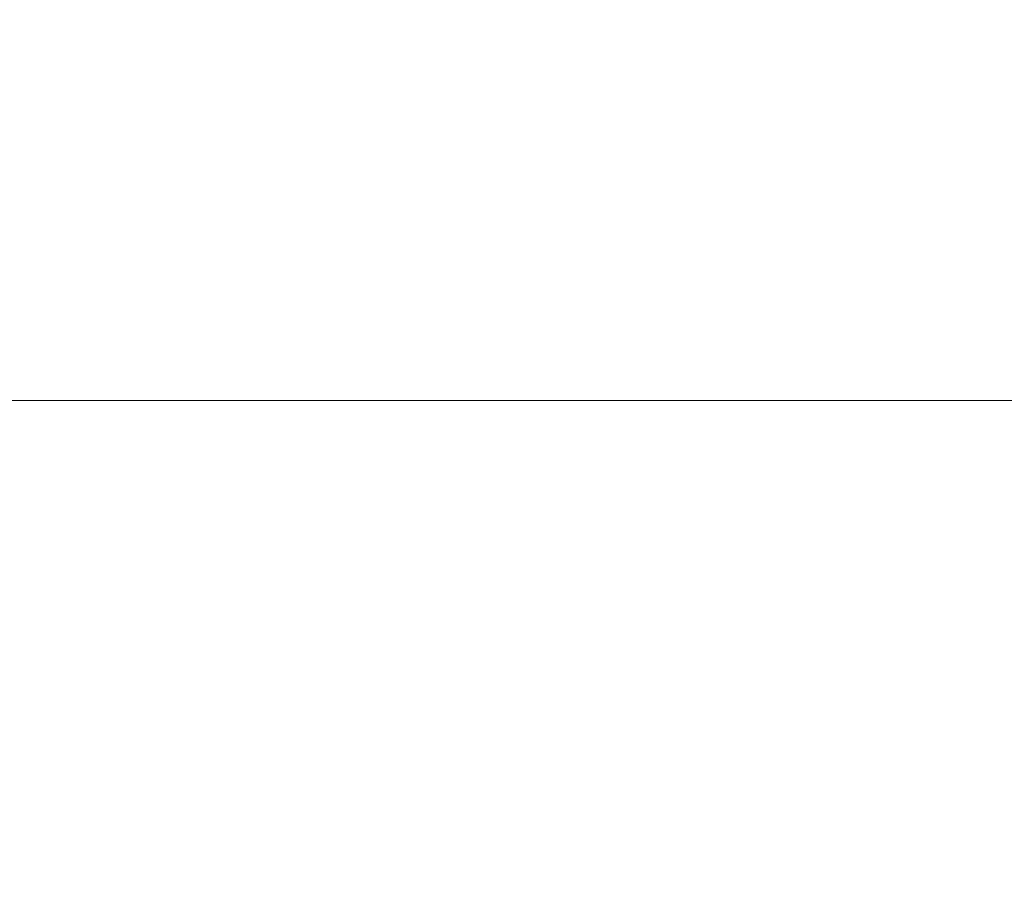
# Model space of a CAD drawing. Units: millimetres. Extents: x 4591 to 11859, y -218 to 11280.
# Drawn here: x 8140 to 8563, y 6851 to 7229 of the extents above; entities that cross this region are included whole.
import ezdxf

# ---------------------------------------------------------------- set-up
doc = ezdxf.new("R2010")
doc.units = ezdxf.units.MM
doc.header["$LTSCALE"] = 50
doc.layers.add('Widoczne (ISO)', color=7, linetype='Continuous', lineweight=60)
doc.layers.add('Wymiar (ISO)', color=116, linetype='Continuous', lineweight=18)
doc.styles.add('Tekst etykiety (ISO)', font='tahoma.ttf')
doc.dimstyles.new('Domyślne (ISO)', dxfattribs={"dimscale": 50, "dimtxt": 3.5, "dimasz": 2.5, "dimexe": 3.175, "dimexo": 0, "dimgap": 0.762, "dimtad": 1, "dimtoh": 1, "dimdec": 0, "dimrnd": 1e-08, "dimzin": 0, "dimtxsty": 'Tekst etykiety (ISO)', "dimcen": 0.09, "dimdle": 10, "dimclrd": 256, "dimclre": 256, "dimclrt": 256, "dimadec": 0, "dimazin": 0, "dimtfac": 0.714286, "dimtdec": 0, "dimtmove": 0, "dimatfit": 3, "dimfxl": 0, "dimtolj": 1, "dimtzin": 0, "dimlwd": -1, "dimlwe": -1, "dimarcsym": 0})

# ---------------------------------------------------------------- blocks, each defined once
blk = doc.blocks.new('*D8')
at = {"layer": 'Defpoints', "color": 0}
for p in [(7864.17, 7065.39), (10937.81, 7065.39), (8864.17, 4856.2)]:
    blk.add_point(p, dxfattribs=at)
at = {"layer": 'Wymiar (ISO)'}
for p, q in [((7864.17, 7065.39), (11096.56, 7065.39)), ((10937.81, 4981.2), (10937.81, 6940.39)), ((8864.17, 4856.2), (11096.56, 4856.2))]:
    blk.add_line(p, q, dxfattribs=at)
for points in [[(10916.98, 6940.39), (10958.65, 6940.39), (10937.81, 7065.39)], [(10916.98, 4981.2), (10958.65, 4981.2), (10937.81, 4856.2)]]:
    blk.add_solid(points, dxfattribs=at)
at = {"layer": 'Wymiar (ISO)', "insert": (10717.43, 5960.79), "char_height": 175, "attachment_point": 2, "rotation": 90, "style": 'Tekst etykiety (ISO)'}
blk.add_mtext('\\A1;2209', dxfattribs=at)
blk = doc.blocks.new('*D9')
at = {"layer": 'Defpoints', "color": 0}
for p in [(8937.46, 8813.54), (6728.28, 6992.09), (8937.46, 4992.09)]:
    blk.add_point(p, dxfattribs=at)
at = {"layer": 'Wymiar (ISO)'}
for p, q in [((6728.28, 6992.09), (6728.28, 8972.29)), ((8937.46, 4992.09), (8937.46, 8972.29)), ((6853.28, 8813.54), (8812.46, 8813.54))]:
    blk.add_line(p, q, dxfattribs=at)
for points in [[(6853.28, 8834.37), (6853.28, 8792.7), (6728.28, 8813.54)], [(8812.46, 8834.37), (8812.46, 8792.7), (8937.46, 8813.54)]]:
    blk.add_solid(points, dxfattribs=at)
at = {"layer": 'Wymiar (ISO)', "insert": (7832.87, 9033.92), "char_height": 175, "attachment_point": 2, "style": 'Tekst etykiety (ISO)'}
blk.add_mtext('\\A1;2209', dxfattribs=at)

msp = doc.modelspace()

# ---------------------------------------------------------------- linework, layer by layer
at = {"layer": 'Widoczne (ISO)'}
msp.add_arc((7863.61, 6990.94), 1500, 1.60316, 90, dxfattribs=at)

# ---------------------------------------------------------------- dimensions: what is measured, and where the dimension line sits
at = {"layer": 'Wymiar (ISO)'}
dim = msp.add_linear_dim(base=(8937.46, 8813.54), p1=(6728.28, 6992.09), p2=(8937.46, 4992.09), dimstyle='Domyślne (ISO)', override={"dimtoh": 0, "dimdec": 0, "dimtp": 0, "dimtm": 0, "dimtdec": 0, "dimtofl": 0, "dimatfit": 1}, dxfattribs=at)
dim.commit()
dim.dimension.update_dxf_attribs({"geometry": '*D9', "text_midpoint": (7832.87, 8813.54), "dimtype": 160})
dim = msp.add_linear_dim(base=(10937.81, 7065.39), p1=(8864.17, 4856.2), p2=(7864.17, 7065.39), angle=90, dimstyle='Domyślne (ISO)', override={"dimtoh": 0, "dimdec": 0, "dimtp": 0, "dimtm": 0, "dimtdec": 0, "dimtofl": 0, "dimatfit": 1}, dxfattribs=at)
dim.commit()
dim.dimension.update_dxf_attribs({"geometry": '*D8', "text_midpoint": (10937.81, 5960.79), "dimtype": 160})

doc.saveas('drawing.dxf')
